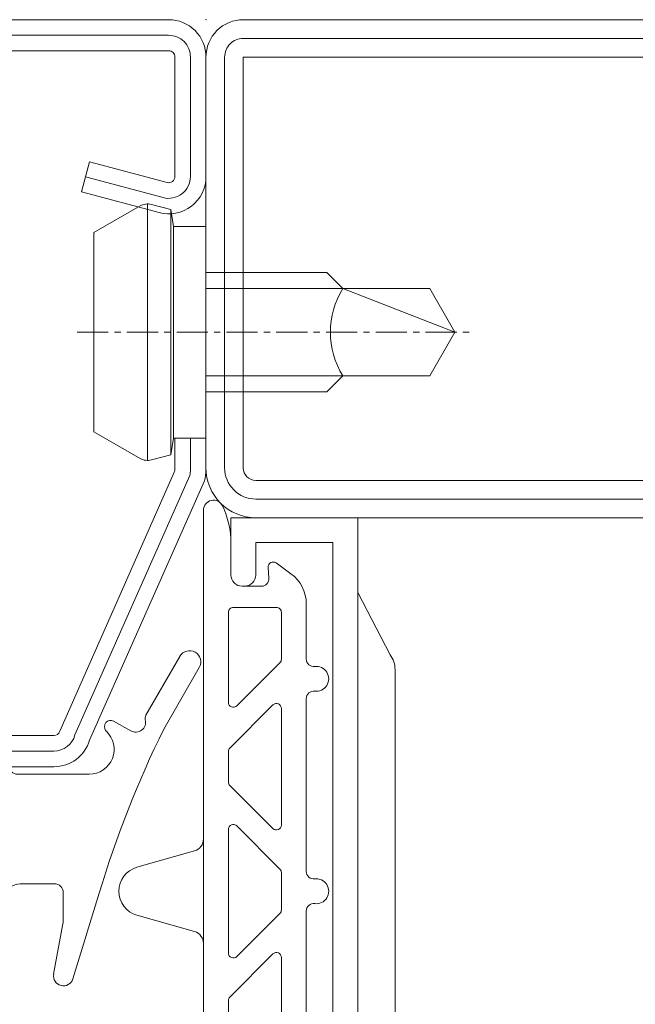
# Model space of a CAD drawing. Units: millimetres. Extents: x 2996 to 8663, y -937 to 2265.
# Drawn here: x 6969 to 6994, y -841 to -802 of the extents above; entities that cross this region are included whole.
import ezdxf

# ---------------------------------------------------------------- set-up
doc = ezdxf.new("R2010")
doc.units = ezdxf.units.MM
doc.linetypes.add('CENTER', pattern=[2, 1.25, -0.25, 0.25, -0.25])
doc.layers.get('0').update_dxf_attribs({"lineweight": 0})
for name, color, linetype, lineweight in [('018_POINT', 1, 'Continuous', 0), ('905386_8$0$PL_CONT', 210, 'Continuous', 0), ('CN_CONT', 10, 'Continuous', 0), ('HILFSPUNKTE', 14, 'Continuous', 0), ('PL_CONT', 210, 'Continuous', 0), ('ST_CENT', 161, 'CENTER', 0), ('ST_CONT', 130, 'Continuous', 0), ('ST_HATCH', 170, 'Continuous', 0)]:
    doc.layers.add(name, color=color, linetype=linetype, lineweight=lineweight)

# ---------------------------------------------------------------- blocks, each defined once
blk = doc.blocks.new('905386_8')
at = {"layer": '018_POINT'}
blk.add_point((0, 0), dxfattribs=at)
at = {"layer": '905386_8$0$PL_CONT'}
for p, q in [((-6.222, 2.191), (-6.351, 2.455)), ((-8, 0.232), (-8, 2.235)), ((-7.3, 2.235), (-7.3, 0.43)), ((-7.231, 0.176), (-5.139, -3.369)), ((1.994, 0), (1.2, 0)), ((-5.223, -5.762), (-7.879, -0.292)), ((-4.009, -3.249), (-3.311, -1.154)), ((-0.3, -1.5), (-0.3, -4.08)), ((-0.15, -4.23), (-0.05, -4.23)), ((0, -4.28), (0, -4.967)), ((-0.015, -5.002), (-0.198, -5.187)), ((-0.3, -5.434), (-0.3, -11.08)), ((-6.201, -6.265), (-5.538, -6.265)), ((-5.186, -7.723), (-6.598, -7.27)), ((-4.7, -10.015), (-4.7, -8.389)), ((-7.924, -10.103), (-7.988, -9.682)), ((-7.207, -9.515), (-7.175, -9.631)), ((-6.211, -10.365), (-5.05, -10.365)), ((-5.186, -11.873), (-6.896, -11.325)), ((-0.15, -11.23), (-0.05, -11.23)), ((0, -11.28), (0, -11.967)), ((-0.015, -12.002), (-0.198, -12.187)), ((-4.7, -13.915), (-4.7, -12.539)), ((-0.3, -12.434), (-0.3, -15.31)), ((-8.328, -13.879), (-6.31, -14.249)), ((-6.13, -14.265), (-5.05, -14.265)), ((-5.079, -15.71), (-8.522, -14.654)), ((1.827, -16.29), (1.439, -16.976)), ((2.068, -17.587), (4.434, -18.951)), ((3.985, -19.731), (1.515, -18.308))]:
    blk.add_line(p, q, dxfattribs=at)
for centre, radius, start, end in [((-6.8, 2.235), 1.2, 69.8522, 180), ((-6.8, 2.235), 1.2, 58.5872, 69.8522), ((-1.019, 11.621), 9.823, 238.3449, 260.9366), ((-6.8, 2.235), 0.5, 26.1169, 180), ((-1.732, 4.392), 5, 206.1169, 246.3228), ((-19.903, -131.523), 134.565, 80.92037, 82.59771), ((1.124, 0.3), 1.076, 353.4454, 78.8575), ((-6.8, 0.43), 0.5, 180, 210.5404), ((-6.8, 0.232), 1.2, 180, 205.9029), ((1.2, -1.5), 1.5, 90, 180), ((1.994, 0.2), 0.2, 270, 353.4454), ((-4.055, -0.906), 0.785, 341.5757, 66.3228), ((-4.601, -3.052), 0.625, 210.5404, 341.5757), ((-0.15, -4.08), 0.15, 180, 270), ((-0.05, -4.28), 0.05, 360, 90), ((-7.583, -5.49), 0.4, 9.2347, 184.4362), ((-0.05, -4.967), 0.05, 315.2, 360), ((-5.988, -5.366), 2, 184.4362, 252.2298), ((-6.201, -5.265), 1, 189.2347, 270), ((0.05, -5.434), 0.35, 135.2, 180), ((-5.538, -5.915), 0.35, 270, 25.9029), ((-5.4, -8.389), 0.7, 360, 72.2298), ((-7.593, -9.621), 0.4, 15.4144, 188.6898), ((-6.211, -9.365), 1, 195.4144, 270), ((-6.438, -9.897), 1.5, 187.9258, 252.2298), ((-5.05, -10.015), 0.35, 270, 0), ((-0.15, -11.08), 0.15, 180, 270), ((-0.05, -11.28), 0.05, 360, 90), ((-5.4, -12.539), 0.7, 360, 72.2298), ((0.05, -12.434), 0.35, 135.2, 180), ((-0.05, -11.967), 0.05, 315.2, 360), ((-8.4, -14.273), 0.4, 79.6298, 252.2298), ((-5.05, -13.915), 0.35, 270, 0), ((-6.13, -13.265), 1, 259.6298, 270), ((0.7, -15.31), 1, 180, 316.6625), ((-17.235, -56.245), 42.318, 63.6998, 73.3067), ((1.609, -16.168), 0.25, 127.1335, 136.6625), ((1.609, -16.168), 0.25, 330.5335, 127.1335), ((1.788, -17.173), 0.4, 150.5335, 283.853), ((1.943, -17.804), 0.25, 60.0419, 103.853), ((4.21, -19.341), 0.45, 240.0419, 60.0419)]:
    blk.add_arc(centre, radius, start, end, dxfattribs=at)
blk = doc.blocks.new('985305')
at = {"layer": 'PL_CONT'}
for points in [[(1.618, -3.037), (0.962, -0.727, 0.755591), (-0.962, -0.727), (-1.618, -3.037, -0.335317), (-2.099, -3.4), (2.099, -3.4, -0.335317)], [(-15.306, -3.4, 0.799615), (-15.478, -4.161, 0.111349), (-13.975, -4.5), (-12.7, -4.5, -0.414214), (-12.25, -4.95), (-12.25, -5.731, -0.434059), (-12.57, -6.03), (-13.009, -6, 0.636346), (-13.184, -6.318), (-12.751, -6.913, 0.239954), (-11.538, -7.53), (-9.324, -7.53, -0.451416), (-9.026, -7.868, 1.133893), (-8.034, -7.868, -0.451416), (-7.737, -7.53), (-0.794, -7.53, -0.451416), (-0.496, -7.868, 1.133893), (0.496, -7.868, -0.451416), (0.794, -7.53), (7.737, -7.53, -0.451416), (8.034, -7.868, 1.133893), (9.026, -7.868, -0.451416), (9.324, -7.53), (11.538, -7.53, 0.239954), (12.751, -6.913), (13.184, -6.318, 0.636331), (13.009, -6), (12.57, -6.03, -0.421314), (12.25, -5.744), (12.25, -4.95, -0.414214), (12.7, -4.5), (13.975, -4.5, 0.111349), (15.478, -4.161, 0.799615), (15.306, -3.4)], [(-9.179, -6.472), (-7.449, -4.741, 0.668179), (-7.59, -4.4), (-11.2, -4.4, 0.414214), (-11.4, -4.6), (-11.4, -6.33, 0.414214), (-11.2, -6.53), (-9.32, -6.53, 0.198912)], [(-7.34, -6.53), (-2.66, -6.53, 0.668179), (-2.518, -6.189), (-4.249, -4.459, 0.198912), (-4.39, -4.4), (-5.61, -4.4, 0.198912), (-5.751, -4.459), (-7.482, -6.189, 0.668179)], [(2.481, -4.4), (-2.481, -4.4, 0.668179), (-2.622, -4.741), (-0.892, -6.472, 0.198912), (-0.75, -6.53), (0.75, -6.53, 0.198912), (0.892, -6.472), (2.622, -4.741, 0.668179)], [(7.34, -6.53), (2.66, -6.53, -0.668179), (2.518, -6.189), (4.249, -4.459, -0.198912), (4.39, -4.4), (5.61, -4.4, -0.198912), (5.751, -4.459), (7.482, -6.189, -0.668179)], [(9.179, -6.472), (7.449, -4.741, -0.668179), (7.59, -4.4), (11.2, -4.4, -0.414214), (11.4, -4.6), (11.4, -6.33, -0.414214), (11.2, -6.53), (9.32, -6.53, -0.198912)]]:
    blk.add_lwpolyline(points, format="xyb", close=True, dxfattribs=at)
blk = doc.blocks.new('901246')
at = {"layer": 'HILFSPUNKTE'}
blk.add_point((0, 0), dxfattribs=at)
at = {"layer": 'ST_CENT'}
blk.add_line((-12.55, 5.177), (-12.55, -10.82), dxfattribs=at)
at = {"layer": 'ST_CONT'}
for points in [[(-1.25, 18.5), (-1.25, 1.5, -0.414214), (-1.5, 1.25), (-6.3, 1.25, -0.493145), (-6.541, 1.565), (-5.708, 4.676), (-6.915, 5), (-7.749, 1.888, 0.493145), (-6.3, 0), (-1.5, 0, 0.414214), (0, 1.5), (0, 18.5, 0.414214)], [(-30, 18.5), (-30, 6.113, 0.330436), (-28.935, 4.677), (-18.513, 0.064, 0.073692), (-18.078, 0), (-16.8, 0), (-16.8, 1.25), (-18.078, 1.25, -0.073692), (-18.15, 1.261), (-28.573, 5.874, -0.330436), (-28.75, 6.113), (-28.75, 18.5, -0.414214)], [(-16.8, 0), (-8.3, 0), (-8.3, 1.3), (-7.627, 1.418), (-7.42, 2.192, 0.198776), (-7.48, 2.647), (-8.55, 4.5), (-16.55, 4.5), (-17.619, 2.647, 0.198628), (-17.679, 2.192), (-17.472, 1.418), (-16.8, 1.3), (-16.8, 0)], [(-14.95, 0), (-14.95, -4.85), (-14.3, -5.5, -0.2857), (-10.8, -5.5), (-10.15, -4.85), (-10.15, 0)]]:
    blk.add_lwpolyline(points, format="xyb", dxfattribs=at)
for points in [[(-17.699, 2.347), (-7.4, 2.347)], [(-17.472, 1.418), (-7.627, 1.418)], [(-16.8, 1.3), (-8.3, 1.3)], [(-14.3, 0), (-14.3, -8.99), (-12.55, -10), (-10.8, -8.99), (-10.8, 0)], [(-12.55, -10), (-10.8, -5.5)]]:
    blk.add_lwpolyline(points, dxfattribs=at)
at = {"layer": 'ST_HATCH'}
blk.add_lwpolyline([(-6.311, 4.838), (-7.145, 1.726, 0.493145), (-6.3, 0.625), (-1.5, 0.625, 0.414214), (-0.625, 1.5), (-0.625, 18.5, 0.414214), (-1.5, 19.375), (-28.5, 19.375, 0.414214), (-29.375, 18.5), (-29.375, 6.113, 0.340991), (-28.722, 5.266), (-18.3, 0.654, 0.064161), (-18.078, 0.625), (-16.8, 0.625)], format="xyb", dxfattribs=at)
blk = doc.blocks.new('531752')
at = {"layer": 'CN_CONT'}
for points in [[(-44.11, -42.403), (-26.101, -42.403, -0.162274), (-25.501, -42.603), (-23, -43.903), (-47, -43.903), (-44.728, -42.617, -0.168129)], [(-47.25, -48.45), (-47.25, -48.55, -0.414214), (-47.7, -49), (-50, -49), (-50, -43.903), (-20, -43.903), (-20, -49), (-22.3, -49, -0.414214), (-22.75, -48.55), (-22.75, -48.45, -0.414214), (-22.3, -48), (-21, -48), (-21, -44.9), (-49, -44.9), (-49, -48), (-47.7, -48, -0.414214)]]:
    blk.add_lwpolyline(points, format="xyb", close=True, dxfattribs=at)
at = {"layer": 'HILFSPUNKTE'}
blk.add_point((0, -50), dxfattribs=at)
at = {"layer": 'ST_CONT'}
for points in [[(-20, -2), (-20, -48, 0.414214), (-18, -50), (-1.5, -50, 0.414214), (0, -48.5), (0, -1.5, 0.414214), (-1.5, 0), (-18, 0, 0.414214)], [(-18, -1.5), (-1.5, -1.5), (-1.5, -48.5), (-18, -48.5, -0.414214), (-18.5, -48), (-18.5, -2, -0.414214)]]:
    blk.add_lwpolyline(points, format="xyb", close=True, dxfattribs=at)
at = {"layer": 'ST_HATCH'}
blk.add_lwpolyline([(-18, -49.25), (-1.5, -49.25, 0.414214), (-0.75, -48.5), (-0.75, -1.5, 0.414214), (-1.5, -0.75), (-18, -0.75, 0.414214), (-19.25, -2), (-19.25, -48, 0.414214)], format="xyb", close=True, dxfattribs=at)

msp = doc.modelspace()

# ---------------------------------------------------------------- block references
at = {"linetype": 'Continuous', "yscale": -1, "rotation": 90.00000890778051}
msp.add_blockref('531752', (7026.667, -801.723), dxfattribs=at)
at = {"linetype": 'Continuous', "rotation": 90.00000890778051}
for name, p in [('901246', (6976.667, -801.723)), ('905386_8', (6956.667, -831.723))]:
    msp.add_blockref(name, p, dxfattribs=at)
at = {"linetype": 'Continuous', "xscale": -1, "rotation": 90.00000890778051}
msp.add_blockref('985305', (6973.167, -836.723), dxfattribs=at)

doc.saveas('drawing.dxf')
